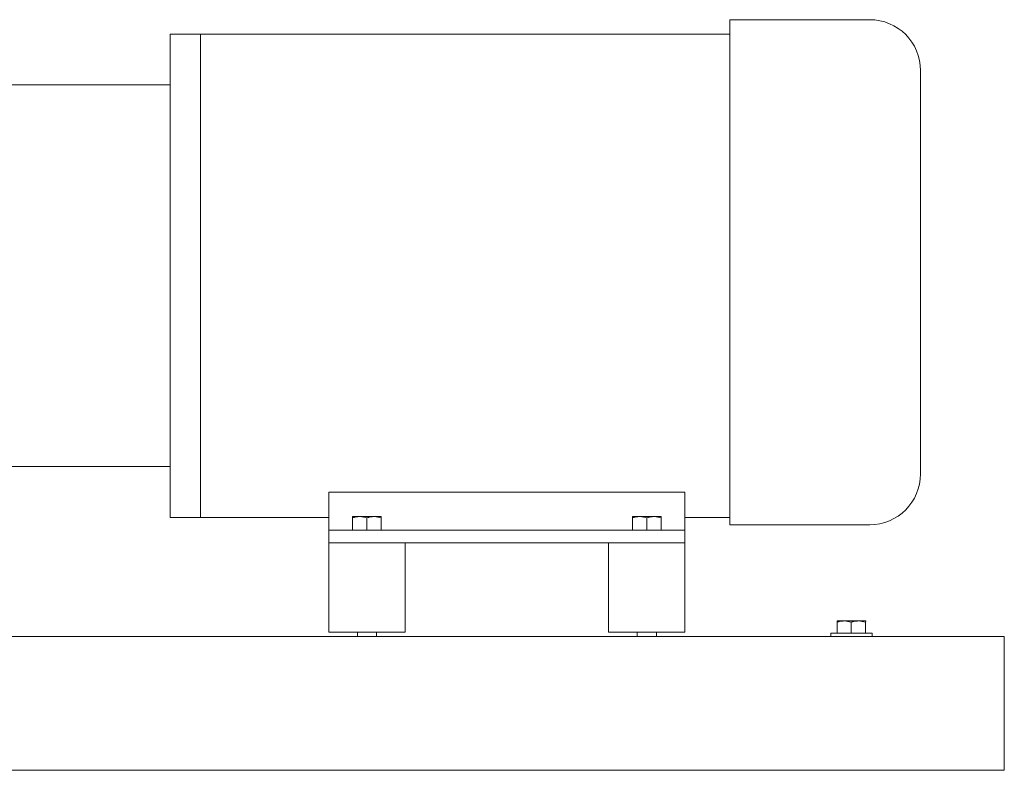
# Model space of a CAD drawing. Units: inches. Extents: x 0.1 to 22.1, y 0.1 to 17.1.
# Drawn here: x 17.3 to 18.9, y 3.3 to 4.5 of the extents above; entities that cross this region are included whole.
import ezdxf

# ---------------------------------------------------------------- set-up
doc = ezdxf.new("R2010")
doc.units = ezdxf.units.IN
doc.header["$MEASUREMENT"] = 0

msp = doc.modelspace()

# ---------------------------------------------------------------- linework, layer by layer
at = {"color": 7, "linetype": 'Continuous', "lineweight": 15}
for p, q in [((18.67152, 4.54327), (18.44236, 4.54327)), ((18.44236, 4.54327), (18.44236, 3.71926)), ((17.57569, 4.51983), (17.52611, 4.51983)), ((17.52611, 4.124), (17.52611, 4.51983)), ((18.44236, 4.51983), (17.57569, 4.51983)), ((17.57569, 4.51983), (17.57569, 3.72817)), ((17.57569, 4.124), (17.57569, 4.51983)), ((18.75486, 4.45994), (18.75486, 3.79971)), ((17.52611, 4.4365), (17.12827, 4.4365)), ((17.52611, 3.72817), (17.52611, 4.124)), ((17.57569, 3.72817), (17.57569, 4.124)), ((17.12827, 3.8115), (17.52611, 3.8115)), ((18.36902, 3.76994), (17.78569, 3.76994)), ((17.78569, 3.70733), (17.78569, 3.76994)), ((18.36902, 3.70733), (18.36902, 3.76994)), ((17.52611, 3.72817), (17.57569, 3.72817)), ((17.57569, 3.72817), (17.78569, 3.72817)), ((17.82477, 3.72967), (17.83648, 3.72967)), ((17.82477, 3.70733), (17.82477, 3.72757)), ((17.8599, 3.72967), (17.83648, 3.72967)), ((17.84819, 3.70733), (17.84819, 3.72757)), ((17.87161, 3.72967), (17.8599, 3.72967)), ((17.87161, 3.70733), (17.87161, 3.72757)), ((18.28311, 3.72967), (18.29482, 3.72967)), ((18.28311, 3.70733), (18.28311, 3.72757)), ((18.31823, 3.72967), (18.29482, 3.72967)), ((18.30652, 3.70733), (18.30652, 3.72757)), ((18.32994, 3.72967), (18.31823, 3.72967)), ((18.32994, 3.70733), (18.32994, 3.72757)), ((18.36902, 3.72817), (18.44236, 3.72817)), ((18.44236, 3.71638), (18.44236, 3.71926)), ((18.67152, 3.71638), (18.44236, 3.71638)), ((17.78569, 3.6865), (17.78569, 3.70733)), ((17.78569, 3.70733), (17.80652, 3.70733)), ((17.80652, 3.70733), (18.34819, 3.70733)), ((18.34819, 3.70733), (18.36902, 3.70733)), ((18.36902, 3.70733), (18.36902, 3.6865)), ((17.78569, 3.6865), (17.78569, 3.54067)), ((17.80652, 3.6865), (17.78569, 3.6865)), ((18.34819, 3.6865), (17.80652, 3.6865)), ((17.91069, 3.54067), (17.91069, 3.6865)), ((18.24402, 3.6865), (18.24402, 3.54067)), ((18.36902, 3.6865), (18.34819, 3.6865)), ((18.36902, 3.54067), (18.36902, 3.6865)), ((18.61808, 3.53858), (18.61808, 3.55674)), ((18.61852, 3.55883), (18.61851, 3.55883)), ((18.61854, 3.55883), (18.62956, 3.55883)), ((18.65296, 3.55883), (18.62956, 3.55883)), ((18.64103, 3.53858), (18.64103, 3.55674)), ((18.66534, 3.55883), (18.65296, 3.55883)), ((18.66489, 3.53858), (18.66489, 3.55674)), ((18.66534, 3.55883), (18.66537, 3.55874)), ((18.66537, 3.55883), (18.66536, 3.55883)), ((14.89194, 3.53317), (18.89194, 3.53317)), ((17.78569, 3.54067), (17.90317, 3.54067)), ((17.83257, 3.54067), (17.83257, 3.53317)), ((17.86382, 3.53317), (17.86382, 3.54067)), ((17.90317, 3.54067), (17.91069, 3.54067)), ((18.24402, 3.54067), (18.3615, 3.54067)), ((18.2909, 3.54067), (18.2909, 3.53317)), ((18.32215, 3.53317), (18.32215, 3.54067)), ((18.3615, 3.54067), (18.36902, 3.54067)), ((18.60811, 3.53858), (18.60811, 3.53317)), ((18.67577, 3.53858), (18.60811, 3.53858)), ((18.67577, 3.53317), (18.67577, 3.53858)), ((18.89194, 3.49671), (18.89194, 3.53317)), ((18.89194, 3.35087), (18.89194, 3.49671)), ((18.89194, 3.31442), (18.89194, 3.35087)), ((14.89194, 3.31442), (18.89194, 3.31442)), ((15.01694, 3.31429), (18.76694, 3.31429)), ((18.76694, 3.31429), (18.76694, 3.31442))]:
    msp.add_line(p, q, dxfattribs=at)
for centre, start, end in [((18.67152, 4.45994), 0, 90), ((18.67152, 3.79971), 270, 0)]:
    msp.add_arc(centre, 0.08333, start, end, dxfattribs=at)
for points, knots in [([(17.82477, 3.72757), (17.82668, 3.72816), (17.83051, 3.72934), (17.83448, 3.72956), (17.83648, 3.72967)], [0, 0, 0, 0, 0.49546117, 1, 1, 1, 1]), ([(17.82477, 3.72967), (17.82477, 3.72964), (17.82477, 3.72954), (17.82477, 3.72843), (17.82477, 3.72757)], [0, 0, 0, 0, 0.2366283, 1, 1, 1, 1]), ([(17.83648, 3.72967), (17.83676, 3.72966), (17.84071, 3.72963), (17.84459, 3.72857), (17.84819, 3.72757)], [0, 0, 0, 0, 0.0702179, 1, 1, 1, 1]), ([(17.84819, 3.72757), (17.85009, 3.72816), (17.85393, 3.72934), (17.8579, 3.72956), (17.8599, 3.72967)], [0, 0, 0, 0, 0.4954564, 1, 1, 1, 1]), ([(17.8599, 3.72967), (17.86018, 3.72966), (17.86413, 3.72963), (17.86801, 3.72857), (17.87161, 3.72757)], [0, 0, 0, 0, 0.0702207, 1, 1, 1, 1]), ([(17.87161, 3.72757), (17.87161, 3.72843), (17.87161, 3.72954), (17.87161, 3.72964), (17.87161, 3.72967)], [0, 0, 0, 0, 0.7633717, 1, 1, 1, 1]), ([(18.28311, 3.72757), (18.28501, 3.72816), (18.28885, 3.72934), (18.29281, 3.72956), (18.29482, 3.72967)], [0, 0, 0, 0, 0.49546117, 1, 1, 1, 1]), ([(18.28311, 3.72967), (18.28311, 3.72964), (18.28311, 3.72954), (18.28311, 3.72843), (18.28311, 3.72757)], [0, 0, 0, 0, 0.2366283, 1, 1, 1, 1]), ([(18.29482, 3.72967), (18.29509, 3.72966), (18.29905, 3.72963), (18.30292, 3.72857), (18.30652, 3.72757)], [0, 0, 0, 0, 0.0702179, 1, 1, 1, 1]), ([(18.30652, 3.72757), (18.30843, 3.72816), (18.31226, 3.72934), (18.31623, 3.72956), (18.31823, 3.72967)], [0, 0, 0, 0, 0.4954564, 1, 1, 1, 1]), ([(18.31823, 3.72967), (18.31851, 3.72966), (18.32246, 3.72963), (18.32634, 3.72857), (18.32994, 3.72757)], [0, 0, 0, 0, 0.0702207, 1, 1, 1, 1]), ([(18.32994, 3.72757), (18.32994, 3.72843), (18.32994, 3.72954), (18.32994, 3.72964), (18.32994, 3.72967)], [0, 0, 0, 0, 0.7633717, 1, 1, 1, 1]), ([(18.61808, 3.55674), (18.61994, 3.55733), (18.62371, 3.55851), (18.62759, 3.55872), (18.62956, 3.55883)], [0, 0, 0, 0, 0.4954512, 1, 1, 1, 1]), ([(18.61854, 3.55883), (18.6185, 3.55881), (18.61835, 3.55871), (18.6182, 3.55759), (18.61808, 3.55674)], [0, 0, 0, 0, 0.2366275, 1, 1, 1, 1]), ([(18.62956, 3.55883), (18.62983, 3.55883), (18.6337, 3.5588), (18.6375, 3.55773), (18.64103, 3.55674)], [0, 0, 0, 0, 0.070221, 1, 1, 1, 1]), ([(18.64103, 3.55674), (18.64297, 3.55733), (18.64688, 3.55851), (18.65092, 3.55872), (18.65296, 3.55883)], [0, 0, 0, 0, 0.4954633, 1, 1, 1, 1]), ([(18.65296, 3.55883), (18.65324, 3.55883), (18.65727, 3.5588), (18.66122, 3.55773), (18.66489, 3.55674)], [0, 0, 0, 0, 0.0702234, 1, 1, 1, 1]), ([(18.66489, 3.55674), (18.665, 3.55759), (18.66515, 3.55871), (18.66531, 3.55881), (18.66534, 3.55883)], [0, 0, 0, 0, 0.763373, 1, 1, 1, 1])]:
    msp.add_open_spline(points, degree=3, knots=knots, dxfattribs=at)

doc.saveas('drawing.dxf')
